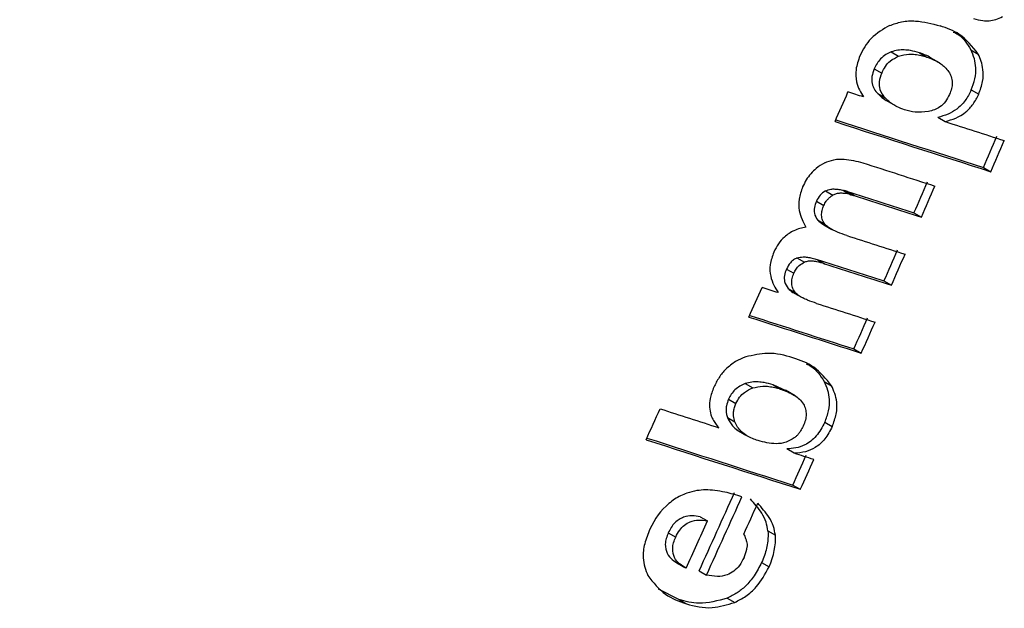
# Model space of a CAD drawing. Units: millimetres. Extents: x 5 to 414, y 3 to 291.
# Drawn here: x 395 to 395, y 158 to 158 of the extents above; entities that cross this region are included whole.
import ezdxf

# ---------------------------------------------------------------- set-up
doc = ezdxf.new("R2010")
doc.units = ezdxf.units.MM

msp = doc.modelspace()

# ---------------------------------------------------------------- linework, layer by layer
at = {"color": 7, "linetype": 'Continuous', "lineweight": 25}
for p, q in [((395.06391, 158.09816), (395.06346, 158.09842)), ((395.03126, 158.08988), (395.0348, 158.08784)), ((395.04471, 158.08947), (395.04825, 158.08742)), ((395.06936, 158.0909), (395.07291, 158.08886)), ((395.05438, 158.08461), (395.05011, 158.08707)), ((395.02313, 158.08182), (395.02668, 158.07978)), ((395.02481, 158.06993), (395.02835, 158.06789)), ((395.06956, 158.0717), (395.0731, 158.06966)), ((395.02892, 158.06659), (395.0331, 158.06418)), ((395.05712, 158.05652), (395.05358, 158.05857)), ((395.07533, 158.03466), (395.07887, 158.03261)), ((394.99982, 158.02343), (395.00336, 158.02138)), ((395.00845, 158.02364), (395.01199, 158.02159)), ((395.0104, 158.02313), (395.01394, 158.02109)), ((394.99543, 158.01847), (394.99897, 158.01642)), ((395.04214, 158.01294), (395.04568, 158.01089)), ((394.99601, 158.00951), (394.99955, 158.00747)), ((394.99908, 158.00715), (395.00288, 158.00496)), ((394.98616, 157.99135), (394.9897, 157.98931)), ((394.99584, 157.99061), (394.99938, 157.98856)), ((394.98112, 157.98605), (394.98466, 157.984)), ((395.02778, 157.98035), (395.03132, 157.97831)), ((394.98188, 157.97679), (394.98542, 157.97474)), ((394.98482, 157.97456), (394.98861, 157.97238)), ((395.01337, 157.94786), (395.01691, 157.94581)), ((394.99489, 157.93867), (394.99414, 157.9391)), ((394.99915, 157.9323), (395.00269, 157.93026)), ((394.96142, 157.93123), (394.96496, 157.92919)), ((394.98094, 157.92787), (394.97469, 157.93069)), ((394.97469, 157.93069), (394.97823, 157.92864)), ((394.9853, 157.92545), (394.98063, 157.92815)), ((394.9534, 157.92381), (394.95694, 157.92177)), ((394.9529, 157.91504), (394.95644, 157.91299)), ((394.95741, 157.90917), (394.96176, 157.90665)), ((394.99948, 157.91279), (395.00302, 157.91075)), ((394.98486, 157.89794), (394.98132, 157.89999)), ((394.98422, 157.88274), (394.98775, 157.8807)), ((394.93979, 157.86762), (394.94333, 157.86558)), ((394.92459, 157.85993), (394.92813, 157.85788)), ((394.97229, 157.86078), (394.97583, 157.85874)), ((394.92816, 157.84581), (394.93249, 157.84331)), ((394.96924, 157.8457), (394.97278, 157.84366)), ((394.93934, 157.84176), (394.94288, 157.83972)), ((394.92968, 157.82797), (394.91996, 157.83293)), ((394.95283, 157.82869), (394.95637, 157.82664)), ((394.92968, 157.82797), (394.93322, 157.82592))]:
    msp.add_line(p, q, dxfattribs=at)
at = {"color": 7, "linetype": 'Continuous', "lineweight": 25, "flags": 128}
for points in [[(395.01793, 158.06836), (395.01701, 158.06865), (395.01609, 158.06895), (395.01517, 158.06925), (395.01425, 158.06955), (395.01332, 158.06984), (395.0124, 158.07014), (395.01148, 158.07044), (395.01056, 158.07074)], [(395.0104, 158.02313), (395.01016, 158.02319), (395.00991, 158.02326), (395.00967, 158.02332), (395.00943, 158.02338), (395.00918, 158.02345), (395.00894, 158.02351), (395.0087, 158.02357), (395.00845, 158.02364)], [(395.01199, 158.02159), (395.01224, 158.02153), (395.01248, 158.02147), (395.01272, 158.0214), (395.01297, 158.02134), (395.01321, 158.02128), (395.01345, 158.02121), (395.0137, 158.02115), (395.01394, 158.02109)], [(394.97718, 157.97475), (394.97621, 157.97506), (394.97525, 157.97537), (394.97428, 157.97568), (394.97332, 157.97599), (394.97235, 157.9763), (394.97138, 157.97662), (394.97042, 157.97693), (394.96945, 157.97724)], [(394.99417, 157.89496), (394.99301, 157.89533), (394.99184, 157.8957), (394.99068, 157.89608), (394.98951, 157.89645), (394.98835, 157.89682), (394.98719, 157.8972), (394.98602, 157.89757), (394.98486, 157.89794)]]:
    msp.add_lwpolyline(points, dxfattribs=at)
at = {"color": 7, "linetype": 'Continuous', "lineweight": 25}
for centre, radius, start, end in [((380.87487, 164.17836), 14.93901, 334.899972, 337.505686), ((380.87875, 164.1774), 15.00127, 334.995638, 337.505557), ((381.00525, 164.17231), 15.27671, 336.400996, 336.459079), ((403.47072, 184.29066), 27.56644, 252.113906, 252.276554), ((403.45886, 184.26635), 27.53879, 252.122048, 252.276364), ((403.37756, 183.99437), 27.2397, 252.214602, 252.276968), ((381.07633, 164.15037), 15.27659, 336.401022, 336.461871), ((381.07438, 164.15096), 15.28267, 336.4002, 336.461026), ((403.46913, 184.29032), 27.5803, 252.155681, 252.231042), ((381.06188, 164.1542), 15.26966, 336.285033, 336.345896), ((403.45064, 184.2509), 27.55237, 252.161542, 252.230858), ((381.05994, 164.15479), 15.27574, 336.284258, 336.345097), ((403.45696, 184.25789), 27.56183, 252.1618, 252.231091), ((403.44118, 184.21536), 27.5358, 252.17032, 252.231149), ((381.06771, 164.15163), 15.2633, 336.151374, 336.212247), ((381.06577, 164.15222), 15.26938, 336.150652, 336.211501), ((403.4375, 184.22223), 27.55648, 252.16118, 252.230923), ((403.44382, 184.22922), 27.56594, 252.161439, 252.231156), ((381.02198, 164.16495), 15.25843, 336.017719, 336.075829), ((403.42778, 184.186), 27.5391, 252.170172, 252.231212), ((403.47712, 184.34542), 27.72209, 252.114379, 252.231045), ((403.46522, 184.32104), 27.69438, 252.122507, 252.230831), ((381.07363, 164.14901), 15.25682, 336.017904, 336.078788), ((381.07169, 164.1496), 15.2629, 336.017236, 336.078095), ((381.01577, 164.16519), 15.24329, 335.749838, 335.810746), ((403.59887, 184.74271), 28.1924, 252.072015, 252.131905), ((403.49237, 184.41868), 27.86742, 252.071619, 252.230921), ((403.48048, 184.39432), 27.83973, 252.079674, 252.230714), ((381.08589, 164.14353), 15.24339, 335.749824, 335.808602), ((381.08395, 164.14412), 15.24947, 335.749263, 335.808017), ((381.07161, 164.14693), 15.23381, 335.550381, 335.70505), ((381.06967, 164.14752), 15.23989, 335.5499, 335.704507), ((381.07485, 164.14622), 15.24281, 335.640991, 335.70189), ((381.06198, 164.14969), 15.23752, 335.550386, 335.643671)]:
    msp.add_arc(centre, radius, start, end, dxfattribs=at)
for centre, major_axis, ratio, start_param, end_param in [((395.06589, 157.9497), (-0.068, 0.07231), 0.317689, 6.207751, 6.417301), ((395.23006, 157.49655), (-0.3048, 0.3777), 0.251608, 0.003957, 0.125852), ((394.85046, 157.83077), (0.12466, 0.03227), 0.430167, 5.948954, 6.204849), ((347.63623, 125.68405), (47.32533, 32.17242), 0.008334, 6.269529, 6.276768)]:
    msp.add_ellipse(centre, major_axis=major_axis, ratio=ratio, start_param=start_param, end_param=end_param, dxfattribs=at)
for points, knots in [([(395.07065, 158.10579), (395.07209, 158.1054), (395.07447, 158.10476), (395.07806, 158.10471), (395.08123, 158.10519), (395.08341, 158.10623), (395.0845, 158.10675)], [0, 0, 0, 0, 0.3427133, 0.5634156, 0.7820293, 1, 1, 1, 1]), ([(395.03046, 158.10247), (395.02738, 158.10075), (395.0231, 158.09836), (395.01844, 158.09249), (395.01697, 158.0895), (395.01624, 158.08801)], [0, 0, 0, 0, 0.560349, 0.780208, 1, 1, 1, 1]), ([(395.03046, 158.10247), (395.0324, 158.10316), (395.03665, 158.10468), (395.04494, 158.10489), (395.05076, 158.10336), (395.0546, 158.10235)], [0, 0, 0, 0, 0.220635, 0.484886, 1, 1, 1, 1]), ([(395.07291, 158.08886), (395.0701, 158.09239), (395.06508, 158.09873), (395.05781, 158.10124), (395.0546, 158.10235)], [0, 0, 0, 0, 0.5572634, 1, 1, 1, 1]), ([(395.06096, 158.09939), (395.06175, 158.09904), (395.06531, 158.09744), (395.06759, 158.09376), (395.06936, 158.0909)], [0, 0, 0, 0, 0.222672, 1, 1, 1, 1]), ([(395.01624, 158.08801), (395.01548, 158.0858), (395.01395, 158.08138), (395.01452, 158.0741), (395.01664, 158.07054), (395.01793, 158.06836)], [0, 0, 0, 0, 0.277381, 0.556303, 1, 1, 1, 1]), ([(395.03126, 158.08988), (395.03039, 158.0895), (395.02866, 158.08873), (395.02629, 158.08679), (395.02438, 158.0844), (395.02355, 158.08268), (395.02313, 158.08182)], [0, 0, 0, 0, 0.281875, 0.56152, 0.780469, 1, 1, 1, 1]), ([(395.02668, 158.07978), (395.02722, 158.08086), (395.02831, 158.08304), (395.03119, 158.08612), (395.03343, 158.08719), (395.0348, 158.08784)], [0, 0, 0, 0, 0.279581, 0.558617, 1, 1, 1, 1]), ([(395.04471, 158.08947), (395.0433, 158.08987), (395.04098, 158.09054), (395.03753, 158.09089), (395.03449, 158.09085), (395.03233, 158.0902), (395.03126, 158.08988)], [0, 0, 0, 0, 0.340045, 0.558878, 0.780074, 1, 1, 1, 1]), ([(395.0348, 158.08784), (395.03646, 158.08826), (395.03918, 158.08897), (395.04268, 158.08871), (395.04553, 158.08823), (395.04735, 158.08769), (395.04825, 158.08742)], [0, 0, 0, 0, 0.34091, 0.559691, 0.780586, 1, 1, 1, 1]), ([(395.05044, 158.08686), (395.05034, 158.08693), (395.04945, 158.08756), (395.04754, 158.08845), (395.04567, 158.08912), (395.04471, 158.08947)], [0, 0, 0, 0, 0.05567, 0.515541, 1, 1, 1, 1]), ([(395.04825, 158.08742), (395.04972, 158.08689), (395.05205, 158.08604), (395.05491, 158.08429), (395.05702, 158.08262), (395.05816, 158.08117), (395.05872, 158.08045)], [0, 0, 0, 0, 0.3693777, 0.5862292, 0.7948655, 1, 1, 1, 1]), ([(395.06956, 158.0717), (395.07022, 158.07349), (395.07157, 158.07711), (395.07187, 158.08229), (395.07112, 158.08696), (395.06998, 158.08952), (395.06936, 158.0909)], [0, 0, 0, 0, 0.243313, 0.494741, 0.726825, 1, 1, 1, 1]), ([(395.0731, 158.06966), (395.07384, 158.0717), (395.07531, 158.07579), (395.07539, 158.08282), (395.07385, 158.08656), (395.07291, 158.08886)], [0, 0, 0, 0, 0.278498, 0.557644, 1, 1, 1, 1]), ([(395.02313, 158.08182), (395.02268, 158.08057), (395.02179, 158.07807), (395.02199, 158.07468), (395.02307, 158.07198), (395.0242, 158.07065), (395.02481, 158.06993)], [0, 0, 0, 0, 0.247976, 0.494801, 0.726909, 1, 1, 1, 1]), ([(395.02668, 158.07978), (395.02619, 158.07837), (395.02521, 158.07556), (395.02579, 158.07104), (395.02738, 158.06909), (395.02835, 158.06789)], [0, 0, 0, 0, 0.277495, 0.555636, 1, 1, 1, 1]), ([(395.05872, 158.08045), (395.05917, 158.0797), (395.06007, 158.07822), (395.06056, 158.07539), (395.06023, 158.07236), (395.05952, 158.0705), (395.05916, 158.06957)], [0, 0, 0, 0, 0.28232, 0.562041, 0.780604, 1, 1, 1, 1]), ([(395.02481, 158.06993), (395.02569, 158.06909), (395.02708, 158.06776), (395.02868, 158.06677), (395.02927, 158.06641)], [0, 0, 0, 0, 0.629585, 1, 1, 1, 1]), ([(395.05916, 158.06957), (395.05855, 158.06836), (395.05733, 158.06598), (395.05464, 158.0635), (395.05183, 158.06201), (395.04999, 158.0616), (395.04901, 158.06138)], [0, 0, 0, 0, 0.252184, 0.499752, 0.729548, 1, 1, 1, 1]), ([(395.06956, 158.0717), (395.06864, 158.06991), (395.06678, 158.06628), (395.06266, 158.06239), (395.05818, 158.05982), (395.0552, 158.05901), (395.05358, 158.05857)], [0, 0, 0, 0, 0.239657, 0.485622, 0.7198, 1, 1, 1, 1]), ([(395.05712, 158.05652), (395.06046, 158.05756), (395.06509, 158.059), (395.07064, 158.06478), (395.07228, 158.06803), (395.0731, 158.06966)], [0, 0, 0, 0, 0.562355, 0.781307, 1, 1, 1, 1]), ([(395.03768, 158.06218), (395.03644, 158.06263), (395.03443, 158.06337), (395.03193, 158.06485), (395.03003, 158.06625), (395.0289, 158.06735), (395.02835, 158.06789)], [0, 0, 0, 0, 0.360593, 0.581847, 0.79463, 1, 1, 1, 1]), ([(395.04901, 158.06138), (395.04685, 158.06116), (395.04286, 158.06076), (395.03931, 158.06173), (395.03768, 158.06218)], [0, 0, 0, 0, 0.538874, 1, 1, 1, 1]), ([(394.99941, 158.03685), (394.99801, 158.03604), (394.99571, 158.03471), (394.99273, 158.03174), (394.9905, 158.02873), (394.9894, 158.02646), (394.98885, 158.02532)], [0, 0, 0, 0, 0.34088, 0.560817, 0.780191, 1, 1, 1, 1]), ([(394.99941, 158.03685), (395.00087, 158.03742), (395.0041, 158.03867), (395.01036, 158.03878), (395.01475, 158.03761), (395.01765, 158.03684)], [0, 0, 0, 0, 0.219144, 0.483186, 1, 1, 1, 1]), ([(394.98885, 158.02532), (394.98816, 158.02336), (394.98676, 158.01937), (394.98713, 158.01223), (394.98913, 158.00853), (394.99043, 158.00614)], [0, 0, 0, 0, 0.254543, 0.517641, 1, 1, 1, 1]), ([(394.99897, 158.01642), (394.99934, 158.01715), (394.99996, 158.01836), (395.00115, 158.01973), (395.00223, 158.02068), (395.00298, 158.02115), (395.00336, 158.02138)], [0, 0, 0, 0, 0.3386928, 0.5585011, 0.7788898, 1, 1, 1, 1]), ([(394.99982, 158.02343), (395.00067, 158.02376), (395.0022, 158.02436), (395.00431, 158.02434), (395.00635, 158.02414), (395.00772, 158.02381), (395.00845, 158.02364)], [0, 0, 0, 0, 0.273203, 0.485073, 0.726496, 1, 1, 1, 1]), ([(395.01199, 158.02159), (395.0109, 158.02185), (395.0092, 158.02224), (395.00682, 158.02231), (395.00505, 158.02214), (395.00389, 158.02162), (395.00336, 158.02138)], [0, 0, 0, 0, 0.408611, 0.633445, 0.830042, 1, 1, 1, 1]), ([(394.99543, 158.01847), (394.99506, 158.01747), (394.99432, 158.01546), (394.99437, 158.01204), (394.99539, 158.01047), (394.99601, 158.00951)], [0, 0, 0, 0, 0.279439, 0.557847, 1, 1, 1, 1]), ([(394.99955, 158.00747), (394.99914, 158.00806), (394.99832, 158.00923), (394.99782, 158.01154), (394.99806, 158.01408), (394.99867, 158.01564), (394.99897, 158.01642)], [0, 0, 0, 0, 0.282654, 0.56232, 0.780619, 1, 1, 1, 1]), ([(394.99601, 158.00951), (394.99679, 158.00877), (394.99782, 158.00779), (394.99906, 158.00718), (394.99936, 158.00703)], [0, 0, 0, 0, 0.756692, 1, 1, 1, 1]), ([(395.01003, 158.00208), (395.00851, 158.00259), (395.00615, 158.00339), (395.0032, 158.00476), (395.00113, 158.0059), (395.00006, 158.00697), (394.99955, 158.00747)], [0, 0, 0, 0, 0.4032128, 0.6269886, 0.8248509, 1, 1, 1, 1]), ([(394.99043, 158.00614), (394.98853, 158.0057), (394.98512, 158.00492), (394.98052, 158.00196), (394.97715, 157.99821), (394.97579, 157.99551), (394.9751, 157.99414)], [0, 0, 0, 0, 0.344464, 0.619314, 0.805899, 1, 1, 1, 1]), ([(394.9751, 157.99414), (394.97439, 157.99212), (394.97295, 157.98802), (394.97349, 157.98074), (394.97573, 157.97711), (394.97718, 157.97475)], [0, 0, 0, 0, 0.253294, 0.514709, 1, 1, 1, 1]), ([(394.98616, 157.99135), (394.98561, 157.9911), (394.98452, 157.99058), (394.98262, 157.98888), (394.98169, 157.98712), (394.98112, 157.98605)], [0, 0, 0, 0, 0.281747, 0.561605, 1, 1, 1, 1]), ([(394.98466, 157.984), (394.985, 157.98469), (394.98568, 157.98606), (394.98742, 157.98814), (394.98883, 157.98887), (394.9897, 157.98931)], [0, 0, 0, 0, 0.281122, 0.5607, 1, 1, 1, 1]), ([(394.98616, 157.99135), (394.98714, 157.99158), (394.98887, 157.99199), (394.99123, 157.99173), (394.9935, 157.99132), (394.99503, 157.99085), (394.99584, 157.99061)], [0, 0, 0, 0, 0.276864, 0.489095, 0.729202, 1, 1, 1, 1]), ([(394.99938, 157.98856), (394.99816, 157.98892), (394.99627, 157.98949), (394.99362, 157.98982), (394.99164, 157.98986), (394.99032, 157.98949), (394.9897, 157.98931)], [0, 0, 0, 0, 0.405113, 0.629614, 0.8274, 1, 1, 1, 1]), ([(394.98112, 157.98605), (394.98074, 157.985), (394.97997, 157.9829), (394.98013, 157.97938), (394.98121, 157.97777), (394.98188, 157.97679)], [0, 0, 0, 0, 0.278737, 0.557214, 1, 1, 1, 1]), ([(394.98542, 157.97474), (394.98498, 157.97535), (394.98411, 157.97656), (394.98353, 157.97892), (394.98372, 157.98155), (394.98435, 157.98318), (394.98466, 157.984)], [0, 0, 0, 0, 0.282866, 0.563054, 0.781223, 1, 1, 1, 1]), ([(394.98188, 157.97679), (394.98262, 157.97609), (394.98361, 157.97517), (394.98479, 157.9746), (394.98508, 157.97445)], [0, 0, 0, 0, 0.753731, 1, 1, 1, 1]), ([(394.99555, 157.9696), (394.9941, 157.97009), (394.99183, 157.97085), (394.98898, 157.97216), (394.98697, 157.97325), (394.98592, 157.97427), (394.98542, 157.97474)], [0, 0, 0, 0, 0.401324, 0.625064, 0.823632, 1, 1, 1, 1]), ([(394.96161, 157.944), (394.95999, 157.94335), (394.95677, 157.94206), (394.95234, 157.93863), (394.94872, 157.93428), (394.94715, 157.93113), (394.94636, 157.92956)], [0, 0, 0, 0, 0.28207, 0.561903, 0.780653, 1, 1, 1, 1]), ([(394.98424, 157.94364), (394.98031, 157.94473), (394.97331, 157.94666), (394.96517, 157.94481), (394.96161, 157.944)], [0, 0, 0, 0, 0.5615122, 1, 1, 1, 1]), ([(395.00269, 157.93026), (395.00005, 157.93353), (394.995, 157.93982), (394.98772, 157.9424), (394.98424, 157.94364)], [0, 0, 0, 0, 0.5217, 1, 1, 1, 1]), ([(394.9905, 157.94073), (394.99132, 157.94036), (394.99495, 157.93873), (394.99732, 157.9351), (394.99915, 157.9323)], [0, 0, 0, 0, 0.228417, 1, 1, 1, 1]), ([(394.97469, 157.93069), (394.9733, 157.93109), (394.97102, 157.93175), (394.96762, 157.93212), (394.96462, 157.9321), (394.96248, 157.93152), (394.96142, 157.93123)], [0, 0, 0, 0, 0.33992, 0.558708, 0.779963, 1, 1, 1, 1]), ([(394.99948, 157.91279), (395.00018, 157.91463), (395.00161, 157.91836), (395.0019, 157.92365), (395.00106, 157.92838), (394.99982, 157.93092), (394.99915, 157.9323)], [0, 0, 0, 0, 0.244369, 0.494686, 0.726121, 1, 1, 1, 1]), ([(394.94636, 157.92956), (394.94566, 157.92772), (394.94439, 157.9244), (394.94431, 157.9213), (394.94428, 157.91993)], [0, 0, 0, 0, 0.5560213, 1, 1, 1, 1]), ([(394.96142, 157.93123), (394.95971, 157.93045), (394.95733, 157.92937), (394.95465, 157.92626), (394.95382, 157.92463), (394.9534, 157.92381)], [0, 0, 0, 0, 0.560659, 0.78037, 1, 1, 1, 1]), ([(394.95694, 157.92177), (394.95749, 157.9228), (394.95859, 157.92488), (394.96147, 157.92767), (394.96364, 157.92861), (394.96496, 157.92919)], [0, 0, 0, 0, 0.278574, 0.557747, 1, 1, 1, 1]), ([(394.96496, 157.92919), (394.9666, 157.92957), (394.96929, 157.93021), (394.97274, 157.92993), (394.97555, 157.92945), (394.97734, 157.92891), (394.97823, 157.92864)], [0, 0, 0, 0, 0.341077, 0.559877, 0.780649, 1, 1, 1, 1]), ([(394.97823, 157.92864), (394.98057, 157.92777), (394.98472, 157.92623), (394.98876, 157.92276), (394.99032, 157.91928), (394.99064, 157.91662), (394.99027, 157.91376), (394.98951, 157.91187), (394.98912, 157.91089)], [0, 0, 0, 0, 0.352727, 0.622926, 0.730978, 0.82275, 0.908031, 1, 1, 1, 1]), ([(395.00302, 157.91075), (395.00377, 157.91275), (395.00528, 157.91678), (395.00548, 157.92403), (395.00377, 157.92784), (395.00269, 157.93026)], [0, 0, 0, 0, 0.2661545, 0.5353846, 1, 1, 1, 1]), ([(394.9534, 157.92381), (394.95301, 157.92277), (394.95236, 157.92105), (394.95219, 157.91871), (394.95235, 157.91679), (394.95271, 157.91564), (394.9529, 157.91504)], [0, 0, 0, 0, 0.322499, 0.529556, 0.751906, 1, 1, 1, 1]), ([(394.94428, 157.91993), (394.94444, 157.91869), (394.94473, 157.91655), (394.9459, 157.91411), (394.94716, 157.91205), (394.94817, 157.91081), (394.94869, 157.91017)], [0, 0, 0, 0, 0.301235, 0.518747, 0.75184, 1, 1, 1, 1]), ([(394.95644, 157.91299), (394.95618, 157.9139), (394.95575, 157.91534), (394.95577, 157.91772), (394.95613, 157.91976), (394.95667, 157.9211), (394.95694, 157.92177)], [0, 0, 0, 0, 0.365186, 0.581912, 0.790091, 1, 1, 1, 1]), ([(394.9529, 157.91504), (394.95365, 157.91362), (394.95494, 157.91118), (394.95688, 157.90948), (394.95782, 157.90894), (394.95787, 157.90892)], [0, 0, 0, 0, 0.569072, 0.979803, 1, 1, 1, 1]), ([(394.96752, 157.90398), (394.9657, 157.90466), (394.96288, 157.90571), (394.95968, 157.90809), (394.95767, 157.91027), (394.95684, 157.91213), (394.95644, 157.91299)], [0, 0, 0, 0, 0.403422, 0.627762, 0.826085, 1, 1, 1, 1]), ([(394.99948, 157.91279), (394.99822, 157.91044), (394.99571, 157.90576), (394.98873, 157.90066), (394.98414, 157.90024), (394.98132, 157.89999)], [0, 0, 0, 0, 0.278884, 0.556115, 1, 1, 1, 1]), ([(395.00302, 157.91075), (395.00192, 157.90866), (394.99978, 157.90456), (394.99496, 157.90044), (394.9899, 157.89831), (394.98665, 157.89808), (394.98486, 157.89794)], [0, 0, 0, 0, 0.247891, 0.485201, 0.71552, 1, 1, 1, 1]), ([(394.98912, 157.91089), (394.98874, 157.91011), (394.98812, 157.90886), (394.987, 157.90733), (394.98598, 157.90621), (394.98525, 157.90562), (394.98487, 157.90532)], [0, 0, 0, 0, 0.352348, 0.567889, 0.781444, 1, 1, 1, 1]), ([(394.98487, 157.90532), (394.98356, 157.90454), (394.9806, 157.90279), (394.97452, 157.90218), (394.97033, 157.90326), (394.96752, 157.90398)], [0, 0, 0, 0, 0.208691, 0.468951, 1, 1, 1, 1]), ([(394.9383, 157.88008), (394.9367, 157.87972), (394.93412, 157.87915), (394.93053, 157.87764), (394.92764, 157.87607), (394.9258, 157.87465), (394.92489, 157.87395)], [0, 0, 0, 0, 0.364863, 0.584196, 0.794711, 1, 1, 1, 1]), ([(394.95985, 157.87718), (394.95714, 157.87796), (394.95291, 157.87919), (394.94705, 157.88017), (394.94263, 157.88057), (394.93969, 157.88024), (394.9383, 157.88008)], [0, 0, 0, 0, 0.39915, 0.622695, 0.822033, 1, 1, 1, 1]), ([(394.97229, 157.86078), (394.97203, 157.86224), (394.97146, 157.86547), (394.96862, 157.87069), (394.96576, 157.87393), (394.96387, 157.87608)], [0, 0, 0, 0, 0.218106, 0.481666, 1, 1, 1, 1]), ([(394.97583, 157.85874), (394.97557, 157.8602), (394.975, 157.86342), (394.97216, 157.86864), (394.9693, 157.87189), (394.96741, 157.87404)], [0, 0, 0, 0, 0.217969, 0.481539, 1, 1, 1, 1]), ([(394.93979, 157.86762), (394.93724, 157.86798), (394.93407, 157.86843), (394.92979, 157.86643), (394.92773, 157.8648), (394.9259, 157.86255), (394.92503, 157.8608), (394.92459, 157.85993)], [0, 0, 0, 0, 0.5033347, 0.6278678, 0.7518744, 0.875499, 1, 1, 1, 1]), ([(394.92813, 157.85788), (394.92872, 157.85902), (394.92984, 157.8612), (394.93236, 157.8638), (394.9355, 157.86554), (394.93931, 157.8662), (394.9419, 157.8658), (394.94333, 157.86558)], [0, 0, 0, 0, 0.16094, 0.309377, 0.473684, 0.709944, 1, 1, 1, 1]), ([(394.91575, 157.86164), (394.91483, 157.85933), (394.91298, 157.85471), (394.91207, 157.84643), (394.91378, 157.84211), (394.91482, 157.83947)], [0, 0, 0, 0, 0.280823, 0.560183, 1, 1, 1, 1]), ([(394.92459, 157.85993), (394.92422, 157.85902), (394.92349, 157.8572), (394.9229, 157.85357), (394.92424, 157.84827), (394.92741, 157.84633), (394.92954, 157.84503)], [0, 0, 0, 0, 0.12471, 0.248705, 0.495907, 1, 1, 1, 1]), ([(394.93308, 157.84299), (394.93095, 157.84429), (394.92778, 157.84622), (394.92644, 157.85152), (394.92703, 157.85516), (394.92776, 157.85697), (394.92813, 157.85788)], [0, 0, 0, 0, 0.504213, 0.751287, 0.875284, 1, 1, 1, 1]), ([(394.96074, 157.85928), (394.96103, 157.8586), (394.9615, 157.85749), (394.96199, 157.85588), (394.96229, 157.8546), (394.9623, 157.85369), (394.9623, 157.85328)], [0, 0, 0, 0, 0.376645, 0.614531, 0.825293, 1, 1, 1, 1]), ([(394.97229, 157.86078), (394.97232, 157.85917), (394.97238, 157.85652), (394.97165, 157.85252), (394.97067, 157.84908), (394.96972, 157.84683), (394.96924, 157.8457)], [0, 0, 0, 0, 0.339661, 0.560333, 0.77979, 1, 1, 1, 1]), ([(394.96081, 157.84808), (394.96013, 157.84677), (394.95883, 157.84426), (394.95586, 157.84129), (394.95217, 157.83939), (394.94766, 157.83879), (394.94459, 157.83939), (394.94288, 157.83972)], [0, 0, 0, 0, 0.156834, 0.30142, 0.464519, 0.702989, 1, 1, 1, 1]), ([(394.96924, 157.8457), (394.96813, 157.84352), (394.96599, 157.83932), (394.96177, 157.83443), (394.95733, 157.83087), (394.9544, 157.82945), (394.95283, 157.82869)], [0, 0, 0, 0, 0.277617, 0.535161, 0.750609, 1, 1, 1, 1]), ([(394.95637, 157.82664), (394.95814, 157.82752), (394.96166, 157.82926), (394.96784, 157.83463), (394.97091, 157.84024), (394.97278, 157.84366)], [0, 0, 0, 0, 0.282213, 0.562495, 1, 1, 1, 1]), ([(394.91482, 157.83947), (394.91743, 157.83615), (394.92243, 157.82976), (394.92972, 157.82717), (394.93322, 157.82592)], [0, 0, 0, 0, 0.5199902, 1, 1, 1, 1]), ([(394.95283, 157.82869), (394.9482, 157.82741), (394.93987, 157.82512), (394.93281, 157.82709), (394.92968, 157.82797)], [0, 0, 0, 0, 0.556851, 1, 1, 1, 1]), ([(394.93322, 157.82592), (394.93723, 157.82486), (394.94437, 157.82298), (394.95272, 157.82553), (394.95637, 157.82664)], [0, 0, 0, 0, 0.562401, 1, 1, 1, 1])]:
    msp.add_open_spline(points, degree=3, knots=knots, dxfattribs=at)

doc.saveas('drawing.dxf')
